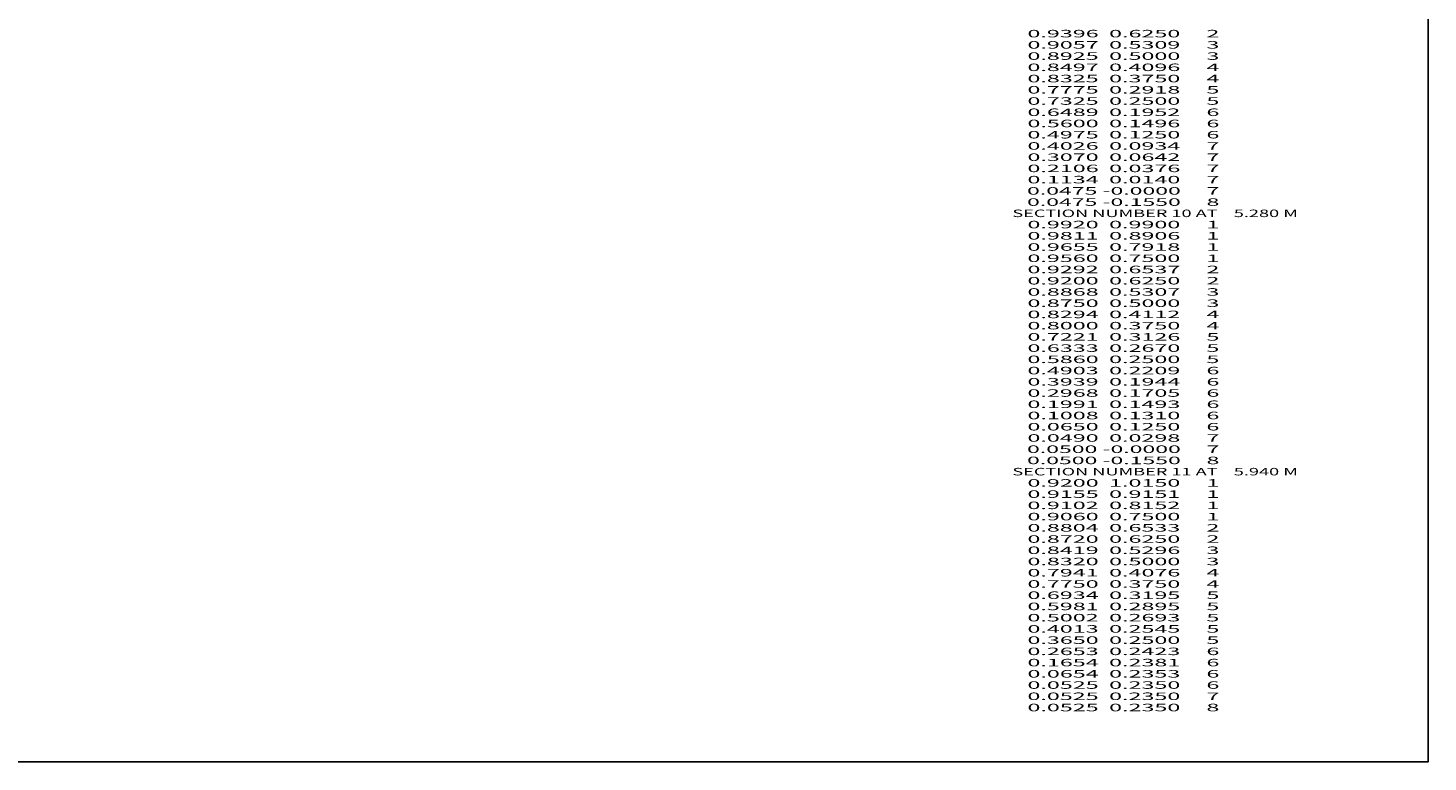
# Model space of a CAD drawing. Extents: x -1082 to 206, y -57 to 728.
# Drawn here: x -168 to 206, y -57 to 139 of the extents above; entities that cross this region are included whole.
import ezdxf
from ezdxf.enums import TextEntityAlignment as Align

# ---------------------------------------------------------------- set-up
doc = ezdxf.new("R2010")
doc.units = 0
doc.header["$MEASUREMENT"] = 0
doc.layers.get('0').update_dxf_attribs({"linetype": 'CONTINUOUS'})

msp = doc.modelspace()

# ---------------------------------------------------------------- linework, layer by layer
at = {"color": 92, "linetype": 'CONTINUOUS', "ltscale": 2, "flags": 128}
msp.add_lwpolyline([(-1081.568988, 728.474585), (206.307674, 728.474585), (206.307674, -56.816034), (-1081.568988, -56.816034), (-1081.568988, 728.474585)], dxfattribs=at)

# ---------------------------------------------------------------- texts
at = {"color": 7}
for s, p, p2 in [('      0.9396  0.6250     2', (90.884024, 136.731955), (150.550692, 136.731955)), ('      0.9057  0.5309     3', (90.884024, 133.731955), (150.550692, 133.731955)), ('      0.8925  0.5000     3', (90.884024, 130.731955), (150.550692, 130.731955)), ('      0.8497  0.4096     4', (90.884024, 127.731955), (150.550692, 127.731955)), ('      0.8325  0.3750     4', (90.884024, 124.731955), (150.550692, 124.731955)), ('      0.7775  0.2918     5', (90.884024, 121.731955), (150.550692, 121.731955)), ('      0.7325  0.2500     5', (90.884024, 118.731955), (150.550692, 118.731955)), ('      0.6489  0.1952     6', (90.884024, 115.731955), (150.550692, 115.731955)), ('      0.5600  0.1496     6', (90.884024, 112.731955), (150.550692, 112.731955)), ('      0.4975  0.1250     6', (90.884024, 109.731955), (150.550692, 109.731955)), ('      0.4026  0.0934     7', (90.884024, 106.731955), (150.550692, 106.731955)), ('      0.3070  0.0642     7', (90.884024, 103.731955), (150.550692, 103.731955)), ('      0.2106  0.0376     7', (90.884024, 100.731955), (150.550692, 100.731955)), ('      0.1134  0.0140     7', (90.884024, 97.731955), (150.550692, 97.731955)), ('      0.0475 -0.0000     7', (90.884024, 94.731955), (150.550692, 94.731955)), ('      0.0475 -0.1550     8', (90.884024, 91.731955), (150.550692, 91.731955)), ('    SECTION NUMBER 10 AT    5.280 M', (90.884024, 88.731955), (171.550696, 88.731955)), ('      0.9920  0.9900     1', (90.884024, 85.731955), (150.550692, 85.731955)), ('      0.9811  0.8906     1', (90.884024, 82.731955), (150.550692, 82.731955)), ('      0.9655  0.7918     1', (90.884024, 79.731955), (150.550692, 79.731955)), ('      0.9560  0.7500     1', (90.884024, 76.731955), (150.550692, 76.731955)), ('      0.9292  0.6537     2', (90.884024, 73.731955), (150.550692, 73.731955)), ('      0.9200  0.6250     2', (90.884024, 70.731955), (150.550692, 70.731955)), ('      0.8868  0.5307     3', (90.884024, 67.731955), (150.550692, 67.731955)), ('      0.8750  0.5000     3', (90.884024, 64.731955), (150.550692, 64.731955)), ('      0.8294  0.4112     4', (90.884024, 61.731955), (150.550692, 61.731955)), ('      0.8000  0.3750     4', (90.884024, 58.731955), (150.550692, 58.731955)), ('      0.7221  0.3126     5', (90.884024, 55.731955), (150.550692, 55.731955)), ('      0.6333  0.2670     5', (90.884024, 52.731955), (150.550692, 52.731955)), ('      0.5860  0.2500     5', (90.884024, 49.731955), (150.550692, 49.731955)), ('      0.4903  0.2209     6', (90.884024, 46.731955), (150.550692, 46.731955)), ('      0.3939  0.1944     6', (90.884024, 43.731955), (150.550692, 43.731955)), ('      0.2968  0.1705     6', (90.884024, 40.731955), (150.550692, 40.731955)), ('      0.1991  0.1493     6', (90.884024, 37.731955), (150.550692, 37.731955)), ('      0.1008  0.1310     6', (90.884024, 34.731955), (150.550692, 34.731955)), ('      0.0650  0.1250     6', (90.884024, 31.731955), (150.550692, 31.731955)), ('      0.0490  0.0298     7', (90.884024, 28.731955), (150.550692, 28.731955)), ('      0.0500 -0.0000     7', (90.884024, 25.731955), (150.550692, 25.731955)), ('      0.0500 -0.1550     8', (90.884024, 22.731955), (150.550692, 22.731955)), ('    SECTION NUMBER 11 AT    5.940 M', (90.884024, 19.731955), (171.550696, 19.731955)), ('      0.9200  1.0150     1', (90.884024, 16.731955), (150.550692, 16.731955)), ('      0.9155  0.9151     1', (90.884024, 13.731955), (150.550692, 13.731955)), ('      0.9102  0.8152     1', (90.884024, 10.731955), (150.550692, 10.731955)), ('      0.9060  0.7500     1', (90.884024, 7.731955), (150.550692, 7.731955)), ('      0.8804  0.6533     2', (90.884024, 4.731955), (150.550692, 4.731955)), ('      0.8720  0.6250     2', (90.884024, 1.731955), (150.550692, 1.731955)), ('      0.8419  0.5296     3', (90.884024, -1.268045), (150.550692, -1.268045)), ('      0.8320  0.5000     3', (90.884024, -4.268045), (150.550692, -4.268045)), ('      0.7941  0.4076     4', (90.884024, -7.268045), (150.550692, -7.268045)), ('      0.7750  0.3750     4', (90.884024, -10.268045), (150.550692, -10.268045)), ('      0.6934  0.3195     5', (90.884024, -13.268045), (150.550692, -13.268045)), ('      0.5981  0.2895     5', (90.884024, -16.268045), (150.550692, -16.268045)), ('      0.5002  0.2693     5', (90.884024, -19.268045), (150.550692, -19.268045)), ('      0.4013  0.2545     5', (90.884024, -22.268045), (150.550692, -22.268045)), ('      0.3650  0.2500     5', (90.884024, -25.268045), (150.550692, -25.268045)), ('      0.2653  0.2423     6', (90.884024, -28.268045), (150.550692, -28.268045)), ('      0.1654  0.2381     6', (90.884024, -31.268045), (150.550692, -31.268045)), ('      0.0654  0.2353     6', (90.884024, -34.268045), (150.550692, -34.268045)), ('      0.0525  0.2350     6', (90.884024, -37.268045), (150.550692, -37.268045)), ('      0.0525  0.2350     7', (90.884024, -40.268045), (150.550692, -40.268045)), ('      0.0525  0.2350     8', (90.884024, -43.268045), (150.550692, -43.268045))]:
    e = msp.add_text(s, height=2, dxfattribs=at)
    e.set_placement(p, p2, align=Align.FIT)
    e.dxf.unprotected_set("ltscale", 0)

doc.saveas('drawing.dxf')
